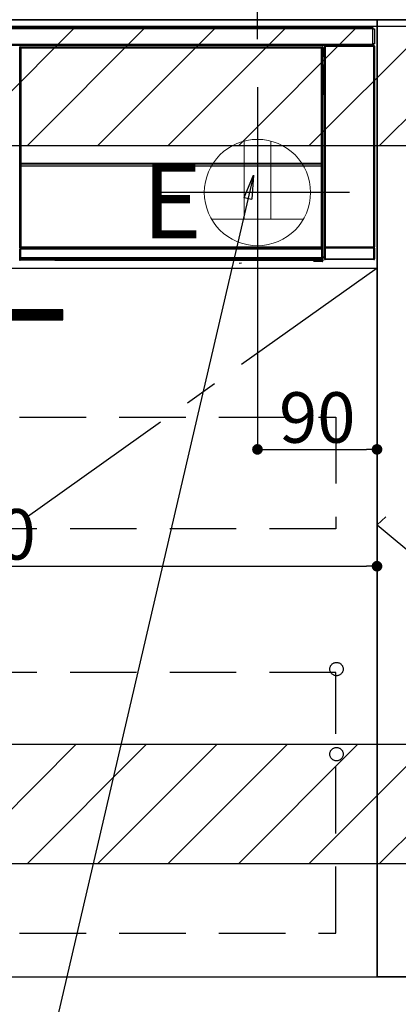
# Model space of a CAD drawing. Extents: x 55896 to 82369, y -22065 to -13195.
# Drawn here: x 75023 to 75308, y -19926 to -19185 of the extents above; entities that cross this region are included whole.
import ezdxf

# ---------------------------------------------------------------- set-up
doc = ezdxf.new("R2010")
doc.units = 0
doc.header["$LTSCALE"] = 50
doc.header["$MEASUREMENT"] = 0
doc.linetypes.add('CENTER', pattern=[2, 1.25, -0.25, 0.25, -0.25])
doc.linetypes.add('HIDDEN', pattern=[0.375, 0.25, -0.125])
doc.layers.get('0').update_dxf_attribs({"linetype": 'CONTINUOUS'})
doc.layers.get('DEFPOINTS').update_dxf_attribs({"color": 146, "linetype": 'CONTINUOUS'})
for name, color, linetype in [('120-キャビネット（外）', 7, 'CONTINUOUS'), ('121-キャビネット（中）', 253, 'HIDDEN'), ('122-扉', 6, 'CONTINUOUS'), ('123-扉向き', 231, 'CENTER'), ('126-甲板', 2, 'CONTINUOUS'), ('142-把手', 4, 'CONTINUOUS'), ('150-機器', 8, 'CONTINUOUS'), ('160-文字', 254, 'CONTINUOUS'), ('166-寸法B', 11, 'CONTINUOUS'), ('180-補助', 161, 'CONTINUOUS')]:
    doc.layers.add(name, color=color, linetype=linetype)
doc.styles.add('KH001', font='txt')
doc.styles.add('ＭＳ ゴシック', font='txt', dxfattribs={"height": 10})
doc.dimstyles.new('KH1xx015', dxfattribs={"dimscale": 10, "dimtxt": 3.8, "dimasz": 0.8, "dimexe": 0.3, "dimexo": 1.2, "dimgap": 0.5, "dimtad": 3, "dimdec": 1, "dimdsep": 46, "dimlunit": 6, "dimtxsty": 'KH001', "dimblk": 'DOT', "dimcen": 1, "dimdle": 1, "dimclrd": 256, "dimclre": 256, "dimclrt": 256, "dimadec": 0, "dimazin": 0, "dimtfac": 1, "dimtdec": 1, "dimtix": 1, "dimtmove": 2, "dimatfit": 3, "dimldrblk": 'CLOSEDBLANK', "dimfxl": 1, "dimtolj": 1, "dimtzin": 0, "dimlwd": -1, "dimlwe": -1, "dimarcsym": 0})
doc.dimstyles.new('KH1xx030', dxfattribs={"dimscale": 30, "dimtxt": 2, "dimasz": 0.6, "dimexe": 0.3, "dimexo": 1.2, "dimgap": 0.5, "dimtad": 3, "dimdec": 1, "dimdsep": 46, "dimlunit": 6, "dimtxsty": 'KH001', "dimblk": 'DOT', "dimcen": 1, "dimdle": 1, "dimclrd": 256, "dimclre": 256, "dimclrt": 256, "dimadec": 0, "dimazin": 0, "dimtfac": 1, "dimtdec": 1, "dimtix": 1, "dimtmove": 2, "dimatfit": 3, "dimldrblk": 'CLOSEDBLANK', "dimfxl": 1, "dimtolj": 1, "dimtzin": 0, "dimlwd": -1, "dimlwe": -1, "dimarcsym": 0})

# ---------------------------------------------------------------- blocks, each defined once
blk = doc.blocks.new('_ClosedBlank')
at = {"color": 0, "linetype": 'ByBlock', "lineweight": -2}
for p, q in [((-1, 0.167), (0, 0)), ((-1, 0.167), (-1, -0.167)), ((0, 0), (-1, -0.167))]:
    blk.add_line(p, q, dxfattribs=at)
blk = doc.blocks.new('_Dot')
at = {"color": 0, "linetype": 'ByBlock', "lineweight": -2}
blk.add_line((-0.5, 0), (-1, 0), dxfattribs=at)
at = {"color": 0, "linetype": 'ByBlock', "const_width": 0.5}
blk.add_lwpolyline([(-0.25, 0, 1), (0.25, 0, 1)], format="xyb", close=True, dxfattribs=at)
blk = doc.blocks.new('*D163')
at = {"layer": '166-寸法B', "transparency": 16777216}
for p, q in [((75201.91, -19199.53), (75201.91, -18683.76)), ((76491.91, -18865.68), (76491.91, -18683.76)), ((76473.91, -18692.76), (75219.91, -18692.76))]:
    blk.add_line(p, q, dxfattribs=at)
at = {"layer": 'DEFPOINTS', "color": 0, "transparency": 16777216}
for p in [(75201.91, -18692.76), (76491.91, -18901.68), (75201.91, -19235.53)]:
    blk.add_point(p, dxfattribs=at)
at = {"layer": '166-寸法B', "transparency": 16777216, "xscale": 18, "yscale": 18, "zscale": 18, "rotation": 180}
blk.add_blockref('_Dot', (75201.91, -18692.76), dxfattribs=at)
at = {"layer": '166-寸法B', "transparency": 16777216, "xscale": 18, "yscale": 18, "zscale": 18}
blk.add_blockref('_Dot', (76491.91, -18692.76), dxfattribs=at)
at = {"layer": '166-寸法B', "transparency": 16777216, "insert": (75846.91, -18643.95), "char_height": 60, "attachment_point": 5, "style": 'KH001'}
blk.add_mtext('\\A1;1,290', dxfattribs=at)
blk = doc.blocks.new('*D234')
at = {"layer": 'DEFPOINTS', "transparency": 16777216}
for p, q in [((75201.91, -19383.89), (75201.91, -19511.12)), ((75291.91, -19383.89), (75291.91, -19511.12)), ((75209.91, -19508.12), (75283.91, -19508.12))]:
    blk.add_line(p, q, dxfattribs=at)
at = {"layer": 'DEFPOINTS', "color": 0, "transparency": 16777216}
for p in [(75201.91, -19371.89), (75291.91, -19371.89), (75291.91, -19508.12)]:
    blk.add_point(p, dxfattribs=at)
at = {"layer": 'DEFPOINTS', "transparency": 16777216, "xscale": 8, "yscale": 8, "zscale": 8, "rotation": 180}
blk.add_blockref('_Dot', (75201.91, -19508.12), dxfattribs=at)
at = {"layer": 'DEFPOINTS', "transparency": 16777216, "xscale": 8, "yscale": 8, "zscale": 8}
blk.add_blockref('_Dot', (75291.91, -19508.12), dxfattribs=at)
at = {"layer": 'DEFPOINTS', "transparency": 16777216, "insert": (75246.91, -19484.12), "char_height": 38, "attachment_point": 5, "style": 'KH001'}
blk.add_mtext('\\A1;90', dxfattribs=at)
blk = doc.blocks.new('*D235')
at = {"layer": 'DEFPOINTS', "transparency": 16777216}
for p, q in [((74691.91, -19383.89), (74691.91, -19599.01)), ((75291.91, -19394.89), (75291.91, -19599.01)), ((74699.91, -19596.01), (75283.91, -19596.01))]:
    blk.add_line(p, q, dxfattribs=at)
at = {"layer": 'DEFPOINTS', "color": 0, "transparency": 16777216}
for p in [(74691.91, -19371.89), (75291.91, -19382.89), (75291.91, -19596.01)]:
    blk.add_point(p, dxfattribs=at)
at = {"layer": 'DEFPOINTS', "transparency": 16777216, "xscale": 8, "yscale": 8, "zscale": 8, "rotation": 180}
blk.add_blockref('_Dot', (74691.91, -19596.01), dxfattribs=at)
at = {"layer": 'DEFPOINTS', "transparency": 16777216, "xscale": 8, "yscale": 8, "zscale": 8}
blk.add_blockref('_Dot', (75291.91, -19596.01), dxfattribs=at)
at = {"layer": 'DEFPOINTS', "transparency": 16777216, "insert": (74991.91, -19572.01), "char_height": 38, "attachment_point": 5, "style": 'KH001'}
blk.add_mtext('\\A1;600', dxfattribs=at)
blk = doc.blocks.new('HT-F6S_S')
at = {"layer": '150-機器', "color": 13, "linetype": 'Continuous'}
for p, q in [((-296.8, -45.78), (296.8, -45.78)), ((296.8, -46.88), (-296.8, -46.88)), ((296.8, -45.78), (296.8, -46.88)), ((296.8, -46.88), (296.8, -46.98)), ((296.8, -46.98), (296.9, -46.98)), ((296.9, -58.28), (296.9, -46.98)), ((296.9, -46.98), (298, -46.98)), ((298, -46.98), (298, -58.28)), ((-296.8, -58.38), (296.8, -58.38)), ((296.9, -58.28), (296.8, -58.28)), ((296.8, -58.28), (296.8, -58.38)), ((296.8, -58.38), (296.8, -59.48)), ((298, -58.28), (296.9, -58.28)), ((297.14, -58.28), (297.14, -59.56)), ((297.31, -59.54), (297.31, -58.28)), ((297.37, -58.28), (297.37, -59.48)), ((296.8, -59.48), (-296.8, -59.48)), ((31.09, -61.19), (30.86, -60.96)), ((31.09, -152.19), (31.09, -61.19)), ((31.09, -61.19), (31.17, -61.19)), ((31.17, -61.27), (31.17, -211.5)), ((31.29, -61.39), (31.17, -61.27)), ((31.29, -147.43), (31.29, -61.39)), ((31.29, -61.39), (31.79, -61.39)), ((31.36, -60.46), (31.59, -60.69)), ((31.36, -60.46), (258.74, -60.46)), ((31.59, -60.69), (258.51, -60.69)), ((31.59, -60.69), (31.59, -60.77)), ((31.67, -60.77), (31.79, -60.89)), ((258.43, -60.77), (31.67, -60.77)), ((31.79, -61.39), (31.79, -60.89)), ((31.79, -60.89), (258.31, -60.89)), ((258.31, -61.39), (31.79, -61.39)), ((31.79, -61.39), (31.79, -147.43)), ((258.31, -60.89), (258.43, -60.77)), ((258.31, -61.39), (258.31, -60.89)), ((258.31, -147.43), (258.31, -61.39)), ((258.31, -61.39), (258.81, -61.39)), ((258.51, -60.69), (258.74, -60.46)), ((258.51, -60.69), (258.51, -60.77)), ((258.93, -61.27), (258.81, -61.39)), ((258.81, -61.39), (258.81, -147.43)), ((259.01, -61.19), (258.93, -61.19)), ((258.93, -61.27), (258.93, -75.9)), ((259.24, -60.96), (259.01, -61.19)), ((259.01, -61.19), (259.01, -73.91)), ((259.24, -62.01), (259.17, -62.08)), ((259.17, -62.08), (259.17, -66.48)), ((260.33, -63.7), (259.17, -63.7)), ((259.17, -65.1), (260.33, -65.1)), ((260.33, -66.3), (259.17, -66.3)), ((259.17, -66.48), (259.27, -66.59)), ((259.24, -60.96), (259.24, -62.01)), ((259.27, -67), (259.27, -66.59)), ((260.5, -60.14), (260.33, -59.98)), ((260.33, -59.98), (260.33, -90.43)), ((260.5, -210.75), (260.5, -60.14)), ((260.5, -60.14), (261, -60.14)), ((260.83, -59.48), (260.92, -59.56)), ((260.92, -59.48), (260.92, -59.56)), ((260.92, -59.56), (261, -59.64)), ((261, -59.64), (261, -60.14)), ((261, -59.64), (297.5, -59.64)), ((261, -60.14), (261, -210.75)), ((297.5, -60.14), (261, -60.14)), ((261.42, -59.57), (261.42, -59.48)), ((261.42, -59.57), (261.92, -59.57)), ((261.92, -59.57), (261.92, -59.48)), ((262.42, -59.56), (262.41, -59.48)), ((262.42, -59.56), (262.42, -59.48)), ((263.25, -59.53), (263.15, -59.48)), ((265.75, -59.53), (263.25, -59.53)), ((265.75, -59.48), (265.75, -59.53)), ((272.75, -59.53), (272.75, -59.48)), ((275.25, -59.53), (272.75, -59.53)), ((275.35, -59.48), (275.25, -59.53)), ((283.83, -59.49), (284.06, -59.6)), ((285.06, -59.61), (285.09, -59.61)), ((286.09, -59.6), (286.2, -59.55)), ((286.2, -59.48), (286.2, -59.55)), ((290.2, -59.55), (290.2, -59.48)), ((290.2, -59.55), (290.31, -59.6)), ((291.31, -59.61), (291.34, -59.61)), ((292.34, -59.6), (292.57, -59.49)), ((295.37, -59.48), (295.45, -59.57)), ((295.45, -59.57), (295.45, -59.48)), ((295.45, -59.57), (296.15, -59.57)), ((296.15, -59.57), (296.15, -59.48)), ((297.31, -59.54), (297.37, -59.48)), ((297.67, -59.48), (297.37, -59.48)), ((297.5, -59.64), (297.67, -59.48)), ((297.5, -60.14), (297.5, -59.64)), ((297.5, -210.75), (297.5, -60.14)), ((297.5, -60.14), (298, -60.14)), ((298.17, -59.98), (298, -60.14)), ((298, -60.14), (298, -210.75)), ((298.17, -219.91), (298.17, -59.98)), ((259.01, -73.91), (258.93, -73.91)), ((259.01, -73.91), (259.16, -74.06)), ((259.16, -74.06), (259.16, -67.6)), ((260.33, -67.6), (259.16, -67.6)), ((259.16, -74.07), (259.16, -74.06)), ((259.17, -67.1), (259.27, -67)), ((259.17, -67.1), (260.33, -67.1)), ((260.33, -66.9), (259.27, -66.9)), ((259.27, -67), (260.33, -67)), ((259.16, -74.57), (258.93, -74.57)), ((258.93, -74.59), (259.16, -74.59)), ((259.1, -76.07), (258.93, -75.9)), ((259.1, -76.07), (259.1, -94.33)), ((260.33, -76.07), (259.1, -76.07)), ((259.16, -74.07), (259.66, -74.07)), ((259.17, -74.56), (259.16, -74.57)), ((259.16, -74.57), (259.16, -74.57)), ((259.16, -75.59), (259.16, -74.57)), ((259.16, -75.59), (259.66, -75.59)), ((259.2, -74.53), (259.17, -74.56)), ((259.25, -74.48), (259.2, -74.53)), ((259.31, -74.42), (259.25, -74.48)), ((259.38, -74.34), (259.31, -74.42)), ((259.47, -74.26), (259.38, -74.34)), ((259.56, -74.16), (259.47, -74.26)), ((259.66, -74.07), (259.56, -74.16)), ((259.66, -74.07), (259.66, -75.59)), ((259.66, -75.59), (259.66, -76.07)), ((259.66, -75.59), (260.33, -75.59)), ((258.93, -94.5), (259.1, -94.33)), ((258.93, -94.5), (258.93, -211)), ((260.33, -95.81), (258.93, -95.81)), ((258.93, -95.83), (260.33, -95.83)), ((259.1, -94.33), (260.33, -94.33)), ((260.33, -95.82), (260.33, -94.33)), ((258.93, -96.49), (259.01, -96.49)), ((259.16, -96.34), (259.01, -96.49)), ((259.01, -96.49), (259.01, -152.19)), ((259.16, -96.34), (259.16, -96.33)), ((260.33, -96.33), (259.16, -96.33)), ((259.16, -218.3), (259.16, -96.34)), ((31.29, -148.01), (31.29, -147.43)), ((31.79, -147.43), (31.29, -147.43)), ((31.79, -148.01), (31.29, -148.01)), ((31.79, -147.43), (31.79, -148.01)), ((31.79, -148.01), (258.31, -148.01)), ((258.31, -148.01), (258.31, -147.43)), ((258.81, -147.43), (258.31, -147.43)), ((258.81, -148.01), (258.31, -148.01)), ((258.81, -147.43), (258.81, -148.01)), ((31.09, -211.54), (31.09, -152.19)), ((31.09, -152.19), (31.17, -152.19)), ((31.34, -150.27), (31.31, -149.01)), ((31.31, -149.01), (31.31, -149.01)), ((31.84, -150.27), (31.34, -150.27)), ((31.34, -211.33), (31.34, -150.27)), ((31.81, -148.67), (31.81, -148.51)), ((31.81, -148.51), (258.29, -148.51)), ((31.81, -148.51), (31.81, -148.51)), ((258.29, -148.51), (31.81, -148.51)), ((31.81, -148.67), (31.84, -149.93)), ((258.29, -148.67), (31.81, -148.67)), ((31.84, -149.93), (31.84, -150.27)), ((31.84, -149.93), (258.27, -149.93)), ((258.27, -150.27), (31.84, -150.27)), ((31.84, -150.27), (31.84, -210.83)), ((258.27, -149.93), (258.29, -148.67)), ((258.27, -149.93), (258.27, -150.27)), ((258.27, -210.83), (258.27, -150.27)), ((258.76, -150.27), (258.27, -150.27)), ((258.29, -148.67), (258.29, -148.51)), ((258.29, -148.51), (258.29, -148.51)), ((258.79, -149.01), (258.76, -150.27)), ((258.76, -150.27), (258.76, -210.83)), ((258.79, -149.01), (258.79, -149.01)), ((258.93, -152.19), (259.01, -152.19)), ((259.01, -152.19), (259.01, -211.54)), ((260.33, -170.46), (260.33, -219.91)), ((31.59, -211.54), (31.09, -211.54)), ((31.15, -212.54), (31.11, -212.54)), ((31.15, -219.32), (31.15, -212.54)), ((31.65, -212.54), (31.15, -212.54)), ((31.34, -211.33), (31.17, -211.5)), ((258.43, -211.5), (31.17, -211.5)), ((31.34, -211.33), (31.35, -211.32)), ((258.27, -211.33), (31.34, -211.33)), ((31.35, -211.32), (31.38, -211.29)), ((31.38, -211.29), (31.42, -211.25)), ((31.42, -211.25), (31.48, -211.18)), ((31.48, -211.18), (31.56, -211.11)), ((31.56, -211.11), (31.65, -211.02)), ((31.59, -211.5), (31.59, -211.54)), ((31.59, -211.54), (258.51, -211.54)), ((31.61, -212.04), (31.65, -212.04)), ((31.65, -211.02), (31.74, -210.93)), ((31.65, -212.04), (31.65, -212.54)), ((31.65, -212.04), (258.45, -212.04)), ((31.65, -212.54), (31.65, -218.83)), ((258.45, -212.54), (31.65, -212.54)), ((31.74, -210.93), (31.84, -210.83)), ((31.84, -210.83), (258.27, -210.83)), ((258.27, -210.83), (258.76, -210.83)), ((258.27, -211.33), (258.27, -210.83)), ((258.43, -211.5), (258.27, -211.33)), ((258.45, -212.04), (258.45, -212.54)), ((258.45, -212.04), (258.49, -212.04)), ((258.45, -218.83), (258.45, -212.54)), ((258.95, -212.54), (258.45, -212.54)), ((258.51, -211.54), (258.51, -211.49)), ((259.01, -211.54), (258.51, -211.54)), ((258.76, -210.83), (258.93, -211)), ((258.95, -212.54), (258.95, -219.32)), ((258.99, -212.54), (258.95, -212.54)), ((260.93, -211.81), (260.43, -211.81)), ((260.43, -219.82), (260.43, -211.81)), ((260.44, -210.81), (260.5, -210.75)), ((260.5, -210.75), (261, -210.75)), ((297.57, -211.81), (260.93, -211.81)), ((260.93, -211.81), (260.93, -219.82)), ((261, -211.25), (260.94, -211.31)), ((260.94, -211.31), (297.56, -211.31)), ((261, -210.75), (297.5, -210.75)), ((261, -211.25), (261, -210.75)), ((297.5, -211.25), (261, -211.25)), ((297.5, -210.75), (297.5, -211.25)), ((297.5, -210.75), (298, -210.75)), ((297.56, -211.31), (297.5, -211.25)), ((298.07, -211.81), (297.57, -211.81)), ((297.57, -219.82), (297.57, -211.81)), ((298, -210.75), (298.06, -210.81)), ((298.07, -211.81), (298.07, -219.82)), ((30.84, -220.49), (31.2, -220.13)), ((31.2, -219.37), (31.15, -219.32)), ((31.2, -220.13), (31.2, -219.37)), ((31.2, -219.37), (31.7, -219.37)), ((31.2, -220.13), (31.7, -220.13)), ((31.7, -220.63), (31.34, -220.99)), ((57.4, -220.99), (31.34, -220.99)), ((31.66, -218.83), (31.65, -218.83)), ((31.66, -218.83), (31.7, -218.87)), ((31.66, -218.83), (258.44, -218.83)), ((31.7, -219.37), (31.7, -218.87)), ((31.7, -218.87), (258.4, -218.87)), ((258.4, -219.37), (31.7, -219.37)), ((31.7, -219.37), (31.7, -220.13)), ((31.7, -220.13), (258.4, -220.13)), ((31.7, -220.63), (31.7, -220.13)), ((258.4, -220.63), (31.7, -220.63)), ((57.4, -220.99), (57.4, -221)), ((57.4, -221), (252.27, -221)), ((74.03, -220.71), (74.02, -220.94)), ((74.02, -220.94), (231.88, -220.94)), ((231.87, -220.71), (74.03, -220.71)), ((231.88, -220.94), (231.87, -220.71)), ((252.27, -221.3), (252.27, -220.96)), ((252.77, -221.3), (252.27, -221.3)), ((252.77, -220.95), (258.72, -220.95)), ((252.77, -220.95), (252.77, -221.3)), ((252.77, -221.3), (252.77, -221.8)), ((252.77, -221.3), (258.73, -221.3)), ((258.73, -221.8), (252.77, -221.8)), ((258.4, -218.87), (258.44, -218.83)), ((258.4, -219.37), (258.4, -218.87)), ((258.4, -220.13), (258.4, -219.37)), ((258.4, -219.37), (258.9, -219.37)), ((258.4, -220.13), (258.9, -220.13)), ((258.4, -220.63), (258.4, -220.13)), ((258.72, -220.95), (258.4, -220.63)), ((258.45, -218.83), (258.44, -218.83)), ((258.72, -220.95), (258.73, -220.95)), ((258.73, -221.3), (258.73, -220.95)), ((258.73, -221.8), (258.73, -221.3)), ((259.23, -221.3), (258.73, -221.3)), ((258.77, -221.8), (258.73, -221.8)), ((258.95, -219.32), (258.9, -219.37)), ((258.9, -219.37), (258.9, -220.13)), ((258.9, -220.13), (259.23, -220.46)), ((259.16, -218.3), (260.33, -218.3)), ((259.17, -218.8), (259.27, -218.9)), ((260.33, -218.8), (259.17, -218.8)), ((259.23, -220.46), (259.23, -221.3)), ((259.23, -221.3), (259.27, -221.3)), ((259.27, -221.3), (259.27, -218.9)), ((260.33, -218.9), (259.27, -218.9)), ((260.33, -219.91), (260.43, -219.82)), ((260.93, -219.82), (260.43, -219.82)), ((260.93, -220.32), (260.83, -220.41)), ((297.67, -220.41), (260.83, -220.41)), ((260.93, -219.82), (260.93, -220.32)), ((260.93, -219.82), (297.57, -219.82)), ((297.57, -220.32), (260.93, -220.32)), ((297.57, -220.32), (297.57, -219.82)), ((298.07, -219.82), (297.57, -219.82)), ((297.67, -220.41), (297.57, -220.32)), ((298.07, -219.82), (298.17, -219.91)), ((196.31, -223.11), (198.05, -222.92))]:
    blk.add_line(p, q, dxfattribs=at)
for points in [[(31.36, -60.46), (31.3, -60.47), (31.24, -60.48), (31.18, -60.5), (31.12, -60.52), (31.07, -60.56), (31.02, -60.6), (30.98, -60.64), (30.94, -60.69), (30.91, -60.75), (30.89, -60.81), (30.87, -60.87), (30.86, -60.93), (30.86, -60.96)], [(31.67, -60.77), (31.61, -60.77), (31.55, -60.78), (31.49, -60.8), (31.43, -60.83), (31.38, -60.86), (31.33, -60.9), (31.29, -60.95), (31.25, -61), (31.22, -61.05), (31.19, -61.11), (31.18, -61.17), (31.17, -61.23), (31.17, -61.27)], [(258.93, -61.27), (258.93, -61.21), (258.92, -61.15), (258.9, -61.09), (258.87, -61.03), (258.84, -60.98), (258.8, -60.93), (258.75, -60.89), (258.7, -60.85), (258.65, -60.82), (258.59, -60.79), (258.53, -60.78), (258.47, -60.77), (258.43, -60.77)], [(259.24, -60.96), (259.23, -60.9), (259.22, -60.84), (259.2, -60.78), (259.18, -60.72), (259.14, -60.67), (259.1, -60.62), (259.06, -60.58), (259.01, -60.54), (258.95, -60.51), (258.89, -60.49), (258.83, -60.47), (258.77, -60.46), (258.74, -60.46)], [(260.83, -59.48), (260.77, -59.49), (260.71, -59.5), (260.65, -59.52), (260.59, -59.54), (260.54, -59.58), (260.49, -59.62), (260.45, -59.66), (260.41, -59.71), (260.38, -59.77), (260.36, -59.82), (260.34, -59.88), (260.34, -59.95), (260.33, -59.98)], [(265.75, -59.53), (265.78, -59.54), (265.86, -59.54), (265.99, -59.54), (266.18, -59.55), (266.41, -59.55), (266.69, -59.55), (267.01, -59.56), (267.36, -59.56), (267.74, -59.56), (268.15, -59.56), (268.57, -59.56), (269, -59.56), (269.44, -59.56), (269.87, -59.56), (270.3, -59.56), (270.71, -59.56), (271.09, -59.56), (271.45, -59.56), (271.77, -59.55), (272.05, -59.55), (272.29, -59.55), (272.49, -59.55), (272.63, -59.54), (272.71, -59.54), (272.75, -59.53), (272.75, -59.53)], [(283.83, -59.49), (283.82, -59.49), (283.8, -59.49), (283.76, -59.49), (283.7, -59.49), (283.63, -59.48), (283.55, -59.48), (283.46, -59.48), (283.36, -59.48), (283.25, -59.48), (283.13, -59.48), (283.01, -59.48), (282.89, -59.48), (282.83, -59.48)], [(284.06, -59.6), (284.07, -59.6), (284.1, -59.61), (284.14, -59.61), (284.19, -59.61), (284.26, -59.61), (284.34, -59.61), (284.43, -59.61), (284.53, -59.61), (284.64, -59.61), (284.76, -59.61), (284.88, -59.61), (285.01, -59.61), (285.06, -59.61)], [(285.09, -59.61), (285.22, -59.61), (285.34, -59.61), (285.46, -59.61), (285.57, -59.61), (285.68, -59.61), (285.78, -59.61), (285.86, -59.61), (285.94, -59.61), (286, -59.61), (286.04, -59.61), (286.08, -59.61), (286.09, -59.6), (286.09, -59.6)], [(286.2, -59.55), (286.21, -59.55), (286.25, -59.56), (286.33, -59.56), (286.43, -59.56), (286.56, -59.56), (286.71, -59.56), (286.89, -59.56), (287.09, -59.57), (287.31, -59.57), (287.54, -59.57), (287.78, -59.57), (288.02, -59.57), (288.27, -59.57), (288.52, -59.57), (288.77, -59.57), (289, -59.57), (289.22, -59.57), (289.43, -59.56), (289.62, -59.56), (289.78, -59.56), (289.92, -59.56), (290.04, -59.56), (290.12, -59.56), (290.17, -59.55), (290.2, -59.55), (290.2, -59.55)], [(290.31, -59.6), (290.32, -59.6), (290.34, -59.61), (290.38, -59.61), (290.44, -59.61), (290.5, -59.61), (290.59, -59.61), (290.68, -59.61), (290.78, -59.61), (290.89, -59.61), (291.01, -59.61), (291.13, -59.61), (291.25, -59.61), (291.31, -59.61)], [(291.34, -59.61), (291.46, -59.61), (291.59, -59.61), (291.71, -59.61), (291.82, -59.61), (291.92, -59.61), (292.02, -59.61), (292.11, -59.61), (292.18, -59.61), (292.24, -59.61), (292.29, -59.61), (292.32, -59.61), (292.34, -59.6), (292.34, -59.6)], [(293.57, -59.48), (293.44, -59.48), (293.32, -59.48), (293.2, -59.48), (293.09, -59.48), (292.98, -59.48), (292.89, -59.48), (292.8, -59.48), (292.73, -59.49), (292.66, -59.49), (292.62, -59.49), (292.59, -59.49), (292.57, -59.49), (292.57, -59.49)], [(296.15, -59.57), (296.27, -59.57), (296.39, -59.57), (296.51, -59.57), (296.63, -59.57), (296.73, -59.57), (296.83, -59.57), (296.91, -59.57), (296.99, -59.56), (297.05, -59.56), (297.09, -59.56), (297.13, -59.56), (297.14, -59.56)], [(297.14, -59.56), (297.31, -59.54)], [(298.17, -59.98), (298.16, -59.92), (298.15, -59.86), (298.13, -59.8), (298.1, -59.74), (298.07, -59.69), (298.03, -59.64), (297.99, -59.6), (297.94, -59.56), (297.88, -59.53), (297.82, -59.51), (297.76, -59.49), (297.7, -59.48), (297.67, -59.48)], [(259.17, -67.1), (259.17, -67.11), (259.17, -67.12), (259.16, -67.14), (259.16, -67.17), (259.16, -67.2), (259.16, -67.24), (259.16, -67.29), (259.16, -67.34), (259.16, -67.4), (259.16, -67.45), (259.16, -67.51), (259.16, -67.58), (259.16, -67.6)], [(258.93, -74.49), (258.98, -74.45), (259.03, -74.41), (259.06, -74.36), (259.1, -74.3), (259.12, -74.25), (259.14, -74.19), (259.16, -74.13), (259.16, -74.07)], [(259.16, -96.33), (259.15, -96.27), (259.14, -96.21), (259.12, -96.15), (259.1, -96.09), (259.06, -96.04), (259.02, -95.99), (258.98, -95.95), (258.93, -95.91)], [(31.29, -148.01), (31.29, -148.13), (31.29, -148.26), (31.29, -148.37), (31.29, -148.49), (31.29, -148.59), (31.3, -148.69), (31.3, -148.78), (31.3, -148.85), (31.3, -148.91), (31.3, -148.96), (31.31, -148.99), (31.31, -149.01), (31.31, -149.01)], [(31.79, -148.01), (31.79, -148.07), (31.79, -148.13), (31.79, -148.19), (31.79, -148.25), (31.79, -148.3), (31.8, -148.35), (31.8, -148.39), (31.8, -148.43), (31.8, -148.46), (31.8, -148.48), (31.81, -148.5), (31.81, -148.51), (31.81, -148.51)], [(258.29, -148.51), (258.29, -148.5), (258.3, -148.49), (258.3, -148.47), (258.3, -148.44), (258.3, -148.41), (258.3, -148.37), (258.3, -148.32), (258.31, -148.27), (258.31, -148.22), (258.31, -148.16), (258.31, -148.1), (258.31, -148.04), (258.31, -148.01)], [(258.79, -149.01), (258.79, -149), (258.8, -148.97), (258.8, -148.93), (258.8, -148.88), (258.8, -148.81), (258.8, -148.73), (258.8, -148.64), (258.81, -148.53), (258.81, -148.42), (258.81, -148.31), (258.81, -148.19), (258.81, -148.06), (258.81, -148.01)], [(31.09, -211.54), (31.09, -211.66), (31.09, -211.79), (31.1, -211.91), (31.1, -212.02), (31.1, -212.12), (31.1, -212.22), (31.1, -212.31), (31.1, -212.38), (31.1, -212.44), (31.11, -212.49), (31.11, -212.52), (31.11, -212.54), (31.11, -212.54)], [(31.59, -211.54), (31.59, -211.6), (31.59, -211.66), (31.6, -211.72), (31.6, -211.78), (31.6, -211.83), (31.6, -211.88), (31.6, -211.92), (31.6, -211.96), (31.6, -211.99), (31.61, -212.01), (31.61, -212.03), (31.61, -212.04), (31.61, -212.04)], [(258.43, -211.5), (258.49, -211.5), (258.55, -211.48), (258.61, -211.47), (258.67, -211.44), (258.72, -211.41), (258.77, -211.37), (258.81, -211.32), (258.85, -211.27), (258.88, -211.22), (258.91, -211.16), (258.92, -211.1), (258.93, -211.04), (258.93, -211)], [(258.49, -212.04), (258.49, -212.04), (258.49, -212.02), (258.49, -212), (258.5, -211.98), (258.5, -211.95), (258.5, -211.91), (258.5, -211.86), (258.5, -211.81), (258.5, -211.76), (258.51, -211.7), (258.51, -211.64), (258.51, -211.58), (258.51, -211.54)], [(258.99, -212.54), (258.99, -212.53), (258.99, -212.51), (258.99, -212.47), (259, -212.42), (259, -212.35), (259, -212.27), (259, -212.18), (259, -212.08), (259, -211.97), (259, -211.85), (259.01, -211.73), (259.01, -211.61), (259.01, -211.54)], [(260.44, -210.81), (260.44, -210.82), (260.44, -210.84), (260.44, -210.88), (260.44, -210.93), (260.43, -211), (260.43, -211.08), (260.43, -211.17), (260.43, -211.27), (260.43, -211.38), (260.43, -211.5), (260.43, -211.62), (260.43, -211.75), (260.43, -211.81)], [(260.94, -211.31), (260.94, -211.31), (260.94, -211.32), (260.94, -211.34), (260.94, -211.37), (260.93, -211.4), (260.93, -211.44), (260.93, -211.49), (260.93, -211.54), (260.93, -211.6), (260.93, -211.65), (260.93, -211.71), (260.93, -211.78), (260.93, -211.81)], [(297.57, -211.81), (297.57, -211.74), (297.57, -211.68), (297.57, -211.62), (297.57, -211.57), (297.57, -211.51), (297.57, -211.47), (297.57, -211.42), (297.56, -211.39), (297.56, -211.36), (297.56, -211.33), (297.56, -211.32), (297.56, -211.31), (297.56, -211.31)], [(298.07, -211.81), (298.07, -211.68), (298.07, -211.56), (298.07, -211.44), (298.07, -211.33), (298.07, -211.22), (298.07, -211.13), (298.07, -211.04), (298.06, -210.97), (298.06, -210.91), (298.06, -210.86), (298.06, -210.83), (298.06, -210.81), (298.06, -210.81)], [(30.84, -220.49), (30.84, -220.55), (30.85, -220.62), (30.87, -220.67), (30.9, -220.73), (30.93, -220.78), (30.97, -220.83), (31.02, -220.88), (31.07, -220.91), (31.12, -220.94), (31.18, -220.97), (31.24, -220.98), (31.3, -220.99), (31.34, -220.99)], [(31.65, -218.83), (31.59, -218.84), (31.53, -218.85), (31.47, -218.87), (31.41, -218.9), (31.36, -218.93), (31.31, -218.97), (31.27, -219.01), (31.23, -219.06), (31.2, -219.12), (31.18, -219.18), (31.16, -219.24), (31.15, -219.3), (31.15, -219.32)], [(252.77, -220.95), (252.71, -220.95), (252.65, -220.95), (252.59, -220.95), (252.53, -220.95), (252.48, -220.95), (252.43, -220.95), (252.39, -220.95), (252.35, -220.95), (252.32, -220.95), (252.3, -220.95), (252.28, -220.95), (252.27, -220.96), (252.27, -220.96)], [(258.95, -219.32), (258.94, -219.26), (258.93, -219.2), (258.91, -219.14), (258.88, -219.09), (258.85, -219.04), (258.81, -218.99), (258.76, -218.95), (258.71, -218.91), (258.66, -218.88), (258.6, -218.86), (258.54, -218.84), (258.47, -218.83), (258.45, -218.83)], [(258.73, -220.95), (258.79, -220.94), (258.85, -220.93), (258.91, -220.91), (258.97, -220.88), (259.02, -220.85), (259.07, -220.81), (259.11, -220.76), (259.15, -220.71), (259.18, -220.66), (259.2, -220.6), (259.22, -220.54), (259.23, -220.48), (259.23, -220.46)], [(258.77, -221.8), (258.83, -221.8), (258.89, -221.78), (258.95, -221.77), (259.01, -221.74), (259.06, -221.71), (259.11, -221.67), (259.16, -221.62), (259.19, -221.57), (259.22, -221.52), (259.25, -221.46), (259.26, -221.4), (259.27, -221.34), (259.27, -221.3)], [(259.16, -218.3), (259.16, -218.36), (259.16, -218.42), (259.16, -218.48), (259.16, -218.54), (259.16, -218.59), (259.16, -218.64), (259.16, -218.68), (259.16, -218.72), (259.16, -218.75), (259.17, -218.77), (259.17, -218.79), (259.17, -218.8), (259.17, -218.8)], [(260.33, -219.91), (260.34, -219.98), (260.35, -220.04), (260.37, -220.1), (260.4, -220.15), (260.43, -220.21), (260.47, -220.25), (260.51, -220.3), (260.56, -220.33), (260.62, -220.36), (260.68, -220.39), (260.74, -220.4), (260.8, -220.41), (260.83, -220.41)], [(297.67, -220.41), (297.73, -220.41), (297.79, -220.4), (297.85, -220.38), (297.91, -220.35), (297.96, -220.32), (298.01, -220.28), (298.05, -220.23), (298.09, -220.18), (298.12, -220.13), (298.14, -220.07), (298.16, -220.01), (298.16, -219.95), (298.17, -219.91)]]:
    blk.add_lwpolyline(points, dxfattribs=at)
for centre, radius, start, end in [((31.59, -61.19), 0.5, 90.02082, 179.97961), ((31.79, -61.39), 0.5, 90.02082, 179.97961), ((258.31, -61.39), 0.5, 0.02325, 89.97761), ((258.51, -61.19), 0.5, 0.01839, 89.98246), ((261, -60.14), 0.5, 90.00759, 179.99113), ((261.29, -44.94), 14.63, 268.52497, 270.48381), ((262.05, -45.24), 14.33, 269.50017, 271.49959), ((297.5, -60.14), 0.5, 0.00693, 89.99435), ((258.51, -73.91), 0.5, 328.23386, 359.98596), ((259.66, -75.59), 0.5, 180, 252.77268), ((258.51, -96.49), 0.5, 0.01404, 31.76614), ((31.81, -149.01), 0.5, 90.02125, 179.98003), ((31.81, -149.01), 0.5, 90.01935, 179.98022), ((31.75, -149.11), 0.452, 82.4823, 167.0985), ((31.78, -150.37), 0.452, 82.48137, 167.09943), ((258.32, -150.37), 0.452, 12.90287, 97.51754), ((258.29, -149.01), 0.5, 0.01797, 89.97862), ((258.29, -149.01), 0.5, 0.01796, 89.98033), ((258.35, -149.11), 0.452, 12.89521, 97.52199), ((31.61, -212.54), 0.5, 90.00622, 180.00338), ((31.65, -212.54), 0.5, 90.00601, 180.0036), ((258.26, -210.83), 0.5, 270.02111, 359.97719), ((258.45, -212.54), 0.5, 0, 90), ((258.49, -212.54), 0.5, 0, 90), ((260.94, -210.81), 0.5, 180.00349, 269.9931), ((261, -210.75), 0.5, 180.00717, 269.99454), ((297.5, -210.75), 0.5, 270, 359.99477), ((297.56, -210.81), 0.5, 270.00886, 359.99114), ((31.7, -219.37), 0.5, 90.01911, 179.98025), ((31.7, -220.13), 0.5, 180.02146, 269.97918), ((252.77, -221.3), 0.5, 180, 270), ((258.4, -219.37), 0.5, 0.02281, 89.9789), ((258.4, -220.13), 0.5, 270.02282, 359.97547), ((258.73, -221.3), 0.5, 270, 0.00742), ((260.93, -219.82), 0.5, 180.0096, 269.99211), ((297.57, -219.82), 0.5, 270.00595, 359.99234)]:
    blk.add_arc(centre, radius, start, end, dxfattribs=at)
blk = doc.blocks.new('P256_277')
at = {"layer": '122-扉'}
h = blk.add_hatch(dxfattribs=at)
h.set_pattern_fill('ANSI31', color=256, scale=5, style=0)
h.set_pattern_definition([(45, (-289683.09336, 26709.8852), (-0.4419417382, 0.4419417382), [])])
h.paths.add_polyline_path([(-138.5, 7.5), (-138.5, 0), (138.5, 0), (138.5, 7.5)])
blk.add_lwpolyline([(-138.5, 7.5), (-138.5, 0), (138.5, 0), (138.5, 7.5)], close=True, dxfattribs=at)
at = {"layer": 'DEFPOINTS', "linetype": 'CENTER'}
for p, q in [((0, 14.55), (0, -7.05)), ((9.91, 3.75), (-9.91, 3.75))]:
    blk.add_line(p, q, dxfattribs=at)
blk = doc.blocks.new('ｺﾝｾﾝﾄ 展開用')
at = {"layer": '160-文字', "color": 4, "linetype": 'Continuous', "lineweight": 20}
for p, q in [((-20, 34.64), (-20, -34.64)), ((38.73, 10), (-20, 10)), ((38.73, -10), (-20, -10))]:
    blk.add_line(p, q, dxfattribs=at)
blk.add_circle((0, 0), 40, dxfattribs=at)

msp = doc.modelspace()

# ---------------------------------------------------------------- hatches: boundary and pattern name
at = {"layer": '180-補助'}
h = msp.add_hatch(dxfattribs=at)
h.set_pattern_fill('ANSI31', color=13, scale=300, style=0)
h.set_pattern_definition([(45, (-418738.048, -19362.123), (-26.5165043, 26.5165043), [])])
h.paths.add_polyline_path([(74522.91, -19189.88), (76341.91, -19189.88), (76341.91, -19279.88), (74522.91, -19279.88)])
h = msp.add_hatch(dxfattribs=at)
h.set_pattern_fill('ANSI31', color=13, scale=300, style=0)
h.set_pattern_definition([(45, (-418738.048, -19902.125), (-26.5165043, 26.5165043), [])])
h.paths.add_polyline_path([(74522.91, -19729.89), (76341.91, -19729.89), (76341.91, -19819.89), (74522.91, -19819.89)])

# ---------------------------------------------------------------- linework, layer by layer
at = {"layer": '120-キャビネット（外）', "color": 6}
for points in [[(75291.91, -19184.89), (74541.91, -19184.89), (74541.91, -19904.89), (75291.91, -19904.89)], [(75701.91, -19184.89), (75291.91, -19184.89), (75291.91, -19904.89), (75701.91, -19904.89)], [(75701.91, -19904.89), (75291.91, -19904.89), (75291.91, -19184.89), (75701.91, -19184.89)], [(74541.91, -19904.89), (75775.91, -19904.89), (75775.91, -20004.89), (74541.91, -20004.89)]]:
    msp.add_lwpolyline(points, close=True, dxfattribs=at)
at = {"layer": '121-キャビネット（中）', "color": 13, "ltscale": 4}
for points in [[(74572.91, -19483.89), (75260.91, -19483.89), (75260.91, -19567.89), (74572.91, -19567.89)], [(75260.91, -19675.99), (74572.91, -19675.99), (74572.91, -19871.99), (75260.91, -19871.99)]]:
    msp.add_lwpolyline(points, close=True, dxfattribs=at)
for centre in [(75261.41, -19673.39), (75261.41, -19737.39), (75261.41, -19737.39)]:
    msp.add_circle(centre, 5, dxfattribs=at)
at = {"layer": '122-扉'}
for p, q in [((75291.91, -19371.89), (75291.91, -19184.89)), ((75291.91, -19371.89), (75291.91, -19184.89)), ((74541.91, -19371.89), (75291.91, -19371.89))]:
    msp.add_line(p, q, dxfattribs=at)
at = {"layer": '123-扉向き', "ltscale": 2}
msp.add_line((75291.91, -19371.89), (74541.91, -19904.89), dxfattribs=at)
msp.add_lwpolyline([(75701.91, -19184.89), (75291.91, -19564.89), (75701.91, -19904.89)], dxfattribs=at)
at = {"layer": '126-甲板'}
msp.add_lwpolyline([(75691.91, -19144.89), (74519.91, -19144.89), (74519.91, -19184.89), (75691.91, -19184.89)], close=True, dxfattribs=at)
at = {"layer": '180-補助', "color": 13}
for points in [[(74522.91, -19189.88), (76341.91, -19189.88), (76341.91, -19279.88), (74522.91, -19279.88)], [(74522.91, -19729.89), (76341.91, -19729.89), (76341.91, -19819.89), (74522.91, -19819.89)]]:
    msp.add_lwpolyline(points, close=True, dxfattribs=at)
at = {"layer": 'DEFPOINTS'}
for p, q in [((75201.91, -19235.53), (75201.91, -19394.24)), ((75271.1, -19314.89), (75129.44, -19314.89))]:
    msp.add_line(p, q, dxfattribs=at)

# ---------------------------------------------------------------- block references
at = {"layer": '142-把手'}
msp.add_blockref('P256_277', (74916.91, -19410.64), dxfattribs=at)
at = {"layer": '150-機器'}
msp.add_blockref('HT-F6S_S', (74991.91, -19144.89), dxfattribs=at)
at = {"layer": '160-文字', "rotation": 90}
msp.add_blockref('ｺﾝｾﾝﾄ 展開用', (75201.91, -19314.89), dxfattribs=at)

# ---------------------------------------------------------------- texts
at = {"layer": '160-文字', "color": 4, "lineweight": 0, "insert": (75115.15, -19293.35), "char_height": 56, "attachment_point": 1, "line_spacing_factor": 0.782827, "style": 'ＭＳ ゴシック'}
msp.add_mtext('E', dxfattribs=at)

# ---------------------------------------------------------------- dimensions: what is measured, and where the dimension line sits
at = {"layer": '166-寸法B'}
dim = msp.add_linear_dim(base=(75201.91, -18692.76), p1=(76491.91, -18901.68), p2=(75201.91, -19235.53), angle=180, dimstyle='KH1xx030', dxfattribs=at)
dim.commit()
dim.dimension.update_dxf_attribs({"geometry": '*D163', "text_midpoint": (75846.91, -18643.95)})
at = {"layer": 'DEFPOINTS'}
for base, p1, p2, picture, middle in [((75291.91, -19596.01), (74691.91, -19371.89), (75291.91, -19382.89), '*D235', (74991.91, -19572.01)), ((75291.91, -19508.12), (75201.91, -19371.89), (75291.91, -19371.89), '*D234', (75246.91, -19484.12))]:
    dim = msp.add_linear_dim(base=base, p1=p1, p2=p2, dimstyle='KH1xx015', dxfattribs=at)
    dim.commit()
    dim.dimension.update_dxf_attribs({"geometry": picture, "text_midpoint": middle})

# ---------------------------------------------------------------- leaders
at = {"layer": '160-文字', "annotation_type": 0, "has_hookline": 1, "hookline_direction": 1, "text_width": 1397.06}
msp.add_leader([(75198.93, -19301.78), (74808.08, -20977.52), (74790.08, -20977.52)], dimstyle='KH1xx030', override={"dimgap": 0.5, "dimtad": 1}, dxfattribs=at)

doc.saveas('drawing.dxf')
